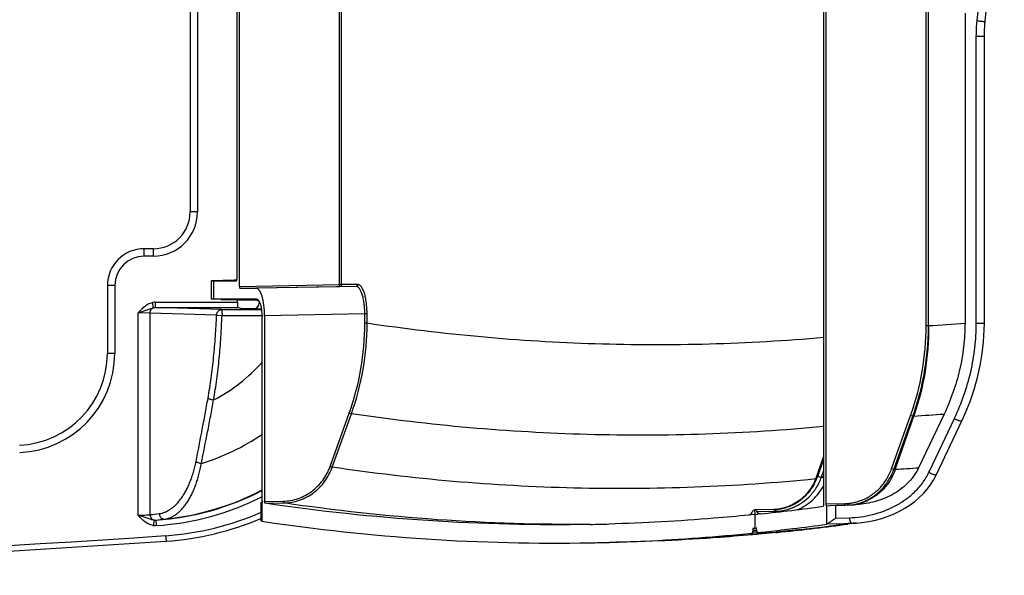
# Model space of a CAD drawing. Units: inches. Extents: x 0 to 17, y 0 to 11.
# Drawn here: x 14 to 15.3, y 7.1 to 7.8 of the extents above; entities that cross this region are included whole.
import ezdxf
from ezdxf.enums import TextEntityAlignment as Align

# ---------------------------------------------------------------- set-up
doc = ezdxf.new("R2010")
doc.units = ezdxf.units.IN
doc.header["$LTSCALE"] = 0.935
doc.header["$MEASUREMENT"] = 0
doc.layers.get('0').update_dxf_attribs({"linetype": 'CONTINUOUS'})
doc.styles.get("Standard").update_dxf_attribs({"font": 'bluprnt.ttf'})
doc.dimstyles.new('DIMSTYLE_1', dxfattribs={"dimtxt": 0.125, "dimasz": 0.1875, "dimexe": 0.125, "dimexo": 0.0625, "dimgap": 0.0625, "dimtad": 0, "dimtih": 1, "dimtoh": 1, "dimlfac": 4, "dimzin": 4, "dimdsep": 46, "dimtxsty": 'Standard', "dimblk": 'CLOSED', "dimblk1": 'CLOSED', "dimblk2": 'CLOSED', "dimcen": 0.09, "dimazin": 1, "dimtfac": 1, "dimtofl": 0, "dimtmove": 0, "dimatfit": 3, "dimldrblk": 'CLOSED', "dimfxl": 0, "dimtolj": 1, "dimtzin": 4, "dimarcsym": 0})

# ---------------------------------------------------------------- blocks, each defined once
blk = doc.blocks.new('_CLOSED')
at = {"color": 0, "linetype": 'ByBlock'}
for p, q in [((0, 0), (-1, 0.1667)), ((-1, 0.1667), (-1, -0.1667)), ((-1, -0.1667), (0, 0)), ((-1, 0), (0, 0))]:
    blk.add_line(p, q, dxfattribs=at)
blk = doc.blocks.new('*D9')
at = {"color": 7, "linetype": 'Continuous'}
for p, q in [((11.709, 8.2746), (12.5694, 8.2746)), ((14.1965, 8.2746), (13.3944, 8.2746))]:
    blk.add_line(p, q, dxfattribs=at)
at = {"color": 7, "linetype": 'Continuous', "xscale": 0.1875, "yscale": 0.1875, "zscale": 0.1875, "rotation": 180}
blk.add_blockref('_CLOSED', (11.709, 8.2746), dxfattribs=at)
at = {"color": 7, "linetype": 'Continuous', "xscale": 0.1875, "yscale": 0.1875, "zscale": 0.1875}
blk.add_blockref('_CLOSED', (14.1965, 8.2746), dxfattribs=at)
at = {"color": 7, "linetype": 'Continuous'}
for s, p, p2 in [('9.95', (12.6319, 8.2121), (13.0319, 8.2121)), ('[', (12.6319, 8.0246), (12.7319, 8.0246)), ('252,7', (12.7319, 8.0246), (13.2319, 8.0246)), (']', (13.2319, 8.0246), (13.3319, 8.0246))]:
    blk.add_text(s, height=0.125, dxfattribs=at).set_placement(p, p2, align=Align.FIT)

msp = doc.modelspace()

# ---------------------------------------------------------------- linework, layer by layer
at = {"color": 7, "linetype": 'Continuous'}
for p, q in [((15.0575, 9.5659), (15.0575, 7.1702)), ((15.061, 7.1709), (15.061, 9.5651)), ((15.1969, 7.4133), (15.1969, 9.3227)), ((15.2, 7.4134), (15.2, 9.3227)), ((14.2634, 7.4668), (14.2634, 9.2693)), ((14.3993, 7.4692), (14.3993, 9.2668)), ((14.4024, 7.4692), (14.4024, 9.2668)), ((14.2601, 9.2593), (14.2601, 7.4768)), ((14.1965, 9.168), (14.1965, 7.568)), ((14.2065, 9.168), (14.2065, 7.568)), ((15.2499, 7.8386), (15.2497, 7.4167)), ((15.2651, 7.8071), (15.276, 7.8071)), ((15.2651, 7.4168), (15.2651, 7.8071)), ((15.276, 7.4168), (15.276, 7.8071)), ((14.2065, 7.568), (14.1965, 7.568)), ((14.1465, 7.518), (14.134, 7.518)), ((14.134, 7.508), (14.134, 7.518)), ((14.1465, 7.508), (14.134, 7.508)), ((14.1465, 7.508), (14.1465, 7.518)), ((14.094, 7.468), (14.084, 7.468)), ((14.084, 7.468), (14.084, 7.3757)), ((14.094, 7.468), (14.094, 7.3757)), ((14.2565, 7.4751), (14.2255, 7.4743)), ((14.2257, 7.4492), (14.2255, 7.4743)), ((14.2255, 7.4743), (14.2281, 7.4743)), ((14.2281, 7.4743), (14.2593, 7.4743)), ((14.2281, 7.4743), (14.2283, 7.4493)), ((14.2599, 7.4751), (14.2565, 7.4751)), ((14.2601, 7.4743), (14.2593, 7.4743)), ((14.2634, 7.4668), (14.3993, 7.4692)), ((14.4244, 7.4692), (14.3993, 7.4692)), ((14.2642, 7.4643), (14.286, 7.4643)), ((14.286, 7.4647), (14.4001, 7.4667)), ((14.4221, 7.4667), (14.286, 7.4643)), ((14.1469, 7.4377), (14.1454, 7.445)), ((14.1495, 7.4454), (14.2607, 7.4454)), ((14.1495, 7.4379), (14.1495, 7.4454)), ((14.2283, 7.4493), (14.2257, 7.4492)), ((14.2868, 7.4493), (14.2283, 7.4493)), ((14.2381, 7.4488), (14.2868, 7.4479)), ((14.2607, 7.4454), (14.2607, 7.4484)), ((14.2868, 7.4479), (14.289, 7.4479)), ((14.2903, 7.4466), (14.2903, 7.444)), ((14.2903, 7.444), (14.2917, 7.4438)), ((14.1258, 7.1555), (14.1258, 7.4306)), ((14.142, 7.4304), (14.1258, 7.4306)), ((14.2325, 7.4277), (14.142, 7.4304)), ((14.142, 7.1564), (14.142, 7.4304)), ((14.1495, 7.4379), (14.2611, 7.4379)), ((14.239, 7.4352), (14.1495, 7.4379)), ((14.2325, 7.4277), (14.2398, 7.4271)), ((14.2653, 7.4365), (14.2611, 7.4379)), ((14.2653, 7.4365), (14.2828, 7.4365)), ((14.4339, 7.4293), (14.2977, 7.4268)), ((14.437, 7.4293), (14.4339, 7.4293)), ((14.4339, 7.4166), (14.4339, 7.4293)), ((14.437, 7.4166), (14.437, 7.4293)), ((14.2398, 7.4271), (14.2946, 7.427)), ((14.2946, 7.175), (14.2946, 7.4243)), ((14.2977, 7.4268), (14.2977, 7.1743)), ((14.437, 7.4166), (14.4339, 7.4166)), ((15.2651, 7.4168), (15.276, 7.4168)), ((15.2, 7.4133), (15.1969, 7.4133)), ((14.094, 7.3757), (14.084, 7.3757)), ((14.3867, 7.2217), (14.4127, 7.2944)), ((14.4157, 7.2936), (14.4127, 7.2944)), ((14.3897, 7.2209), (14.4157, 7.2936)), ((15.1498, 7.2185), (15.1758, 7.2912)), ((15.1528, 7.2176), (15.1788, 7.2903)), ((15.155, 7.2179), (15.1801, 7.2905)), ((15.1788, 7.2903), (15.1758, 7.2912)), ((15.1801, 7.2905), (15.1788, 7.2903)), ((15.2213, 7.2932), (15.1866, 7.22)), ((15.2013, 7.2153), (15.2353, 7.2872)), ((15.2109, 7.2108), (15.2455, 7.284)), ((15.0575, 7.2344), (15.0479, 7.2075)), ((15.0575, 7.2317), (15.049, 7.2079)), ((15.0575, 7.2352), (15.0498, 7.2136)), ((14.3897, 7.2209), (14.3867, 7.2217)), ((15.0547, 7.2077), (15.0575, 7.2155)), ((15.1528, 7.2176), (15.1498, 7.2185)), ((15.155, 7.2179), (15.1528, 7.2176)), ((15.2006, 7.214), (15.2013, 7.2153)), ((15.0479, 7.2075), (15.046, 7.2027)), ((15.0498, 7.2136), (15.0469, 7.2056)), ((15.0575, 7.2062), (15.0544, 7.207)), ((15.0575, 7.2071), (15.0547, 7.2077)), ((14.2977, 7.1743), (14.3231, 7.1747)), ((14.2944, 7.1733), (14.2927, 7.1729)), ((14.2927, 7.1728), (14.2927, 7.1479)), ((14.2927, 7.1728), (14.2938, 7.1725)), ((14.2947, 7.1725), (14.2938, 7.1725)), ((14.2938, 7.1725), (14.294, 7.1725)), ((14.294, 7.1725), (14.294, 7.1474)), ((14.2985, 7.1718), (14.3239, 7.1722)), ((14.9604, 7.1598), (14.961, 7.1607)), ((14.9632, 7.1627), (14.9638, 7.1628)), ((14.989, 7.1632), (14.9638, 7.1628)), ((14.9638, 7.1628), (14.9639, 7.1565)), ((14.9669, 7.1605), (14.9922, 7.161)), ((14.989, 7.1632), (14.9906, 7.1633)), ((14.9895, 7.1632), (14.989, 7.1632)), ((14.9951, 7.1637), (14.9906, 7.1633)), ((14.9931, 7.1597), (14.9922, 7.161)), ((15.0003, 7.1645), (14.9951, 7.1637)), ((15.0056, 7.1659), (15.0003, 7.1645)), ((15.061, 7.1709), (15.0863, 7.1714)), ((15.0619, 7.1683), (15.0618, 7.1683)), ((15.0619, 7.1684), (15.0666, 7.1688)), ((15.0619, 7.1436), (15.0619, 7.1683)), ((15.0666, 7.1688), (15.0741, 7.1691)), ((15.0741, 7.1516), (15.0741, 7.1691)), ((15.0866, 7.1695), (15.0863, 7.1714)), ((15.1031, 7.17), (15.0989, 7.1698)), ((14.1474, 7.149), (14.1463, 7.1417)), ((14.15, 7.149), (14.1505, 7.1415)), ((14.2928, 7.1477), (14.2927, 7.1479)), ((14.294, 7.1474), (14.2928, 7.1477)), ((14.9589, 7.156), (14.9559, 7.1557)), ((14.9639, 7.1565), (14.9589, 7.156)), ((14.9604, 7.1598), (14.9597, 7.1586)), ((14.9639, 7.1565), (14.9686, 7.157)), ((14.9639, 7.1565), (14.9639, 7.1378)), ((14.9716, 7.1573), (14.9714, 7.1573)), ((15.0741, 7.1516), (15.0925, 7.1521)), ((14.9612, 7.1353), (14.9666, 7.1354)), ((14.9612, 7.1353), (14.9612, 7.1337)), ((14.9667, 7.1338), (14.9612, 7.1337)), ((14.9619, 7.1378), (14.9659, 7.1378)), ((14.9666, 7.1378), (14.9659, 7.1378)), ((14.9666, 7.1344), (14.9666, 7.1353)), ((14.9675, 7.1319), (14.9832, 7.1336)), ((14.9675, 7.1319), (14.9832, 7.1336)), ((14.9832, 7.1336), (14.9989, 7.1353)), ((14.9832, 7.1336), (14.9989, 7.1353)), ((15.0094, 7.1341), (14.9931, 7.1323)), ((14.9989, 7.1353), (15.0004, 7.1355)), ((14.9989, 7.1353), (15.0004, 7.1355)), ((15.0256, 7.1359), (15.0094, 7.1341)), ((15.0239, 7.1357), (15.0094, 7.1341)), ((15.0256, 7.1359), (15.0239, 7.1357)), ((15.0617, 7.1434), (15.0619, 7.1436)), ((15.075, 7.144), (15.0619, 7.1434)), ((15.075, 7.144), (15.0947, 7.1446)), ((15.075, 7.144), (15.0907, 7.1443)), ((15.0981, 7.1447), (15.0906, 7.1436)), ((15.0961, 7.1444), (15.0906, 7.1436)), ((15.0947, 7.1444), (15.0907, 7.1443)), ((15.0916, 7.1443), (15.0907, 7.1443)), ((15.0961, 7.1446), (15.0916, 7.1443)), ((15.0983, 7.1447), (15.0947, 7.1444)), ((15.0947, 7.1446), (15.0961, 7.1446)), ((15.0947, 7.1446), (15.0961, 7.1446)), ((15.0955, 7.1447), (15.0961, 7.1446)), ((15.0961, 7.1446), (15.1015, 7.1449)), ((15.0981, 7.1447), (15.0961, 7.1444)), ((15.1021, 7.1449), (15.0983, 7.1447)), ((14.1632, 7.1278), (14.1637, 7.1203)), ((14.986, 7.1316), (14.9604, 7.1312)), ((14.986, 7.1316), (14.967, 7.13)), ((14.9676, 7.1298), (14.967, 7.1298)), ((14.9688, 7.1297), (14.9671, 7.1295)), ((14.9688, 7.1297), (14.9671, 7.1295)), ((14.9675, 7.1319), (14.9931, 7.1323)), ((14.986, 7.1316), (14.9676, 7.1298)), ((14.9934, 7.1321), (14.9688, 7.1297)), ((14.9869, 7.1314), (14.9688, 7.1297)), ((14.986, 7.1316), (14.9865, 7.1322)), ((14.9868, 7.1316), (14.986, 7.1316)), ((14.9921, 7.1319), (14.9868, 7.1316)), ((14.9934, 7.1321), (14.9869, 7.1314)), ((14.9921, 7.1319), (14.9948, 7.1322)), ((14.9934, 7.1321), (14.9921, 7.1319)), ((14.9931, 7.1323), (15.0007, 7.1328)), ((14.9948, 7.1322), (14.9971, 7.1326))]:
    msp.add_line(p, q, dxfattribs=at)
for points in [[(15.2771, 7.8273), (15.2856, 7.9111), (15.2926, 8.0022), (15.2975, 8.0934), (15.3007, 8.1848), (15.3025, 8.2762), (15.3031, 8.3676), (15.3025, 8.4591), (15.3007, 8.5505), (15.2975, 8.6419), (15.2926, 8.7331), (15.2857, 8.8243), (15.2771, 8.9087)], [(15.276, 7.8071), (15.276, 7.8083), (15.2761, 7.8123), (15.2762, 7.8162), (15.2765, 7.8199), (15.2767, 7.8235), (15.2771, 7.8273)], [(15.2455, 7.284), (15.25, 7.2939), (15.2565, 7.3101), (15.2621, 7.3264), (15.2667, 7.3428), (15.2704, 7.3591), (15.2732, 7.3755), (15.275, 7.3916), (15.2759, 7.4076), (15.276, 7.4168)], [(15.046, 7.2027), (15.0435, 7.1975), (15.0405, 7.1926), (15.0371, 7.1878), (15.0334, 7.1835), (15.0293, 7.1795), (15.025, 7.1759), (15.0204, 7.1727), (15.0156, 7.17), (15.0107, 7.1677), (15.0056, 7.1659)], [(15.1021, 7.1449), (15.1095, 7.1456), (15.1189, 7.147), (15.128, 7.1489), (15.1367, 7.1513), (15.1451, 7.1541), (15.1532, 7.1574), (15.1608, 7.1611), (15.1681, 7.1652), (15.175, 7.1696), (15.1815, 7.1744), (15.1875, 7.1796), (15.1931, 7.1851), (15.1982, 7.1909), (15.2029, 7.197), (15.207, 7.2034), (15.2105, 7.21), (15.2109, 7.2108)]]:
    msp.add_lwpolyline(points, dxfattribs=at)
for centre, radius, start, end in [((14.1465, 7.568), 0.06, 270, 360), ((14.1465, 7.568), 0.05, 270, 360), ((14.134, 7.468), 0.05, 90, 180), ((14.134, 7.468), 0.04, 90, 180), ((14.1495, 7.4254), 0.0199, 89.9621, 101.9042), ((14.2828, 7.444), 0.0075, 270, 359.9999), ((14.1494, 7.4223), 0.0155, 89.5894, 99.1798), ((14.1954, 31.4485), 24.0133, 270.10399, 270.23476), ((14.8448, 13.0857), 5.6834, 273.5831, 274.0846), ((13.959, 7.3757), 0.125, 272.4481, 360), ((13.959, 7.3757), 0.135, 272.4481, 360), ((14.1265, 7.5106), 0.2229, 297.206, 318.9653), ((14.8241, 12.9682), 5.6889, 273.5884, 274.0033), ((14.9389, 7.4274), 0.3279, 334.6862, 334.894), ((14.1265, 7.5106), 0.297, 286.6747, 304.4773), ((14.7983, 12.902), 5.6952, 273.5912, 273.9095), ((14.9825, 7.2315), 0.0706, 331.5748, 339.8097), ((14.9738, 7.231), 0.0774, 337.4197, 340.3134), ((14.9687, 7.2334), 0.083, 339.9011, 340.4133), ((15.0475, 7.2139), 0.00903, 265.0915, 266.164), ((15.0468, 7.2128), 0.00722, 270.7037, 272.2946), ((14.9827, 7.2314), 0.0703, 339.8114, 340.412), ((14.9895, 7.2309), 0.0692, 339.7825, 340.4125), ((14.1265, 7.5106), 0.3624, 273.7096, 297.6388), ((14.1265, 7.5106), 0.362, 275.5708, 297.6668), ((14.1265, 7.5106), 0.3699, 273.7096, 297.031), ((15.085, 7.2377), 0.0663, 280.6266, 285.3419), ((15.0849, 7.2379), 0.0665, 285.3516, 290.1039), ((15.0856, 7.2381), 0.0693, 285.3913, 293.95), ((15.0888, 7.2372), 0.068, 283.0128, 295.0235), ((14.6874, 9.8514), 2.709, 276.0236, 277.8364), ((14.9879, 7.2246), 0.0614, 271.0545, 272.5393), ((14.9879, 7.2251), 0.0619, 272.5428, 275.9254), ((14.9879, 7.225), 0.0618, 272.5403, 274.8969), ((14.991, 7.2254), 0.0644, 271.0561, 274.2483), ((14.9878, 7.2253), 0.0621, 274.896, 276.2385), ((14.9878, 7.2255), 0.0623, 276.2388, 278.1347), ((14.991, 7.2255), 0.0646, 274.2479, 277.3492), ((14.9878, 7.2257), 0.0625, 278.1349, 280.6849), ((14.991, 7.2254), 0.0645, 277.3489, 280.387), ((14.9878, 7.2258), 0.0626, 280.6846, 281.8532), ((15.085, 7.2373), 0.066, 271.1068, 275.9091), ((15.085, 7.2378), 0.0665, 275.9074, 280.6281), ((15.0858, 7.2375), 0.0686, 280.9785, 285.3662), ((15.0886, 7.2381), 0.0689, 278.5875, 282.033), ((15.0886, 7.238), 0.0687, 282.0339, 283.0248), ((14.1095, 7.5109), 0.356, 275.2315, 277.2576), ((14.1489, 7.1644), 0.0154, 264.3828, 274.1173), ((14.116, 7.5109), 0.3635, 275.3674, 277.2227), ((14.1369, 7.5148), 0.388, 273.8934, 293.6902), ((14.1369, 7.5148), 0.3955, 273.8934, 293.1534), ((14.1492, 7.1615), 0.02, 261.7076, 273.7194), ((14.6919, 9.7978), 2.6552, 271.0534, 271.5974), ((14.9742, 7.1344), 0.00753, 179.94, 186.7661), ((14.7115, 9.9181), 2.8003, 275.9288, 277.7818), ((14.7123, 9.8349), 2.7171, 276.6231, 278.0072), ((12.7965, 27.2088), 20.135, 266.10656, 273.89344), ((12.7965, 27.2088), 20.1275, 266.10656, 273.89344), ((14.6919, 9.7753), 2.6577, 271.0534, 271.6058)]:
    msp.add_arc(centre, radius, start, end, dxfattribs=at)
for centre, major_axis, ratio, start_param, end_param in [((14.2593, 7.4768), (0, 0.0025), 0.314009, -3.141626, -1.571134), ((14.2642, 7.4668), (0, 0.0025), 0.313988, -4.712136, -3.141568), ((14.286, 7.4268), (0, 0.0375), 0.314009, 4.712727, 6.283219), ((14.2868, 7.4243), (0, 0.025), 0.314009, -1.570458, 0.000033), ((12.4579, 64.6326), (71.1007, 0), 0.808747, -1.533991, -1.533642), ((14.9619, 7.1353), (0, 0.0025), 0.313961, 0, 1.570796), ((14.9659, 7.1353), (0, 0.0025), 0.313961, -1.570796, 0)]:
    msp.add_ellipse(centre, major_axis=major_axis, ratio=ratio, start_param=start_param, end_param=end_param, dxfattribs=at)
for points, knots in [([(15.2662, 7.8282), (15.2714, 7.8729), (15.2796, 7.9626), (15.2873, 8.0976), (15.2913, 8.2328), (15.2926, 8.368), (15.2913, 8.5033), (15.2873, 8.6384), (15.2796, 8.7734), (15.2714, 8.8631), (15.2662, 8.9079)], [0, 0, 0, 0, 0.124904, 0.249902, 0.374944, 0.5, 0.625056, 0.750097, 0.875096, 1, 1, 1, 1]), ([(15.2662, 7.8282), (15.2668, 7.8281), (15.268, 7.8279), (15.2699, 7.8277), (15.2717, 7.8275), (15.2734, 7.8273), (15.2747, 7.8272), (15.2756, 7.8272), (15.2761, 7.8272), (15.2765, 7.8272), (15.2768, 7.8272), (15.277, 7.8272), (15.2771, 7.8273), (15.2771, 7.8273)], [0, 0, 0, 0, 0.163301, 0.337239, 0.509249, 0.668354, 0.804435, 0.861152, 0.908956, 0.947025, 0.974935, 0.992413, 1, 1, 1, 1]), ([(14.4001, 7.4667), (14.4, 7.4667), (14.3998, 7.4669), (14.3997, 7.4672), (14.3995, 7.4676), (14.3994, 7.4683), (14.3993, 7.4689), (14.3993, 7.4692)], [0, 0, 0, 0, 0.126886, 0.224182, 0.34556, 0.649647, 1, 1, 1, 1]), ([(14.4024, 7.4692), (14.4024, 7.4689), (14.4023, 7.4683), (14.4018, 7.4675), (14.401, 7.4669), (14.4004, 7.4668), (14.4001, 7.4667)], [0, 0, 0, 0, 0.255677, 0.508556, 0.756357, 1, 1, 1, 1]), ([(14.4244, 7.4692), (14.4244, 7.4689), (14.4243, 7.4683), (14.4238, 7.4675), (14.423, 7.4669), (14.4224, 7.4668), (14.4221, 7.4667)], [0, 0, 0, 0, 0.255636, 0.508417, 0.756255, 1, 1, 1, 1]), ([(14.437, 7.4293), (14.437, 7.4319), (14.4368, 7.437), (14.4361, 7.4444), (14.435, 7.4512), (14.4335, 7.4573), (14.4317, 7.4622), (14.4298, 7.4656), (14.4282, 7.4675), (14.427, 7.4685), (14.4257, 7.4691), (14.4248, 7.4692), (14.4244, 7.4692)], [0, 0, 0, 0, 0.17694, 0.347916, 0.506851, 0.648771, 0.769508, 0.866673, 0.906554, 0.941227, 0.971793, 1, 1, 1, 1]), ([(14.4339, 7.4293), (14.4339, 7.4317), (14.4337, 7.4365), (14.4331, 7.4435), (14.432, 7.4499), (14.4306, 7.4555), (14.4289, 7.4602), (14.4272, 7.4633), (14.4256, 7.4651), (14.4245, 7.466), (14.4233, 7.4666), (14.4225, 7.4667), (14.4221, 7.4667)], [0, 0, 0, 0, 0.17689, 0.347815, 0.506697, 0.648566, 0.769277, 0.866451, 0.906358, 0.941076, 0.971708, 1, 1, 1, 1]), ([(14.1258, 7.4306), (14.126, 7.4308), (14.1263, 7.4312), (14.127, 7.432), (14.1278, 7.433), (14.1289, 7.4341), (14.1303, 7.4356), (14.1321, 7.4374), (14.1344, 7.4395), (14.1369, 7.4413), (14.1395, 7.4429), (14.1424, 7.4442), (14.1444, 7.4447), (14.1454, 7.445)], [0, 0, 0, 0, 0.031255, 0.062509, 0.125018, 0.187527, 0.250036, 0.375042, 0.50004, 0.625035, 0.750033, 0.875022, 1, 1, 1, 1]), ([(14.2607, 7.4454), (14.2607, 7.4449), (14.2607, 7.444), (14.2607, 7.4426), (14.2608, 7.4415), (14.2608, 7.4407), (14.2608, 7.4401), (14.2608, 7.4396), (14.2609, 7.4392), (14.2609, 7.4388), (14.2609, 7.4385), (14.261, 7.4383), (14.261, 7.4381), (14.261, 7.438), (14.2611, 7.4379), (14.2611, 7.4379), (14.2611, 7.4379)], [0, 0, 0, 0, 0.192268, 0.377292, 0.54814, 0.626219, 0.698412, 0.764047, 0.822517, 0.873286, 0.915899, 0.949987, 0.975291, 0.991738, 0.996768, 1, 1, 1, 1]), ([(14.1258, 7.4306), (14.1267, 7.431), (14.1286, 7.4316), (14.1313, 7.4325), (14.134, 7.4335), (14.1366, 7.4345), (14.1391, 7.4354), (14.1417, 7.4363), (14.1443, 7.4371), (14.146, 7.4375), (14.1469, 7.4377)], [0, 0, 0, 0, 0.130983, 0.260794, 0.388516, 0.513695, 0.636483, 0.757643, 0.878382, 1, 1, 1, 1]), ([(14.142, 7.4304), (14.142, 7.4308), (14.142, 7.4317), (14.1423, 7.4329), (14.1427, 7.434), (14.1433, 7.435), (14.1441, 7.4359), (14.1449, 7.4367), (14.1459, 7.4373), (14.1466, 7.4376), (14.1469, 7.4377)], [0, 0, 0, 0, 0.131886, 0.262994, 0.392486, 0.519658, 0.644032, 0.76541, 0.883912, 1, 1, 1, 1]), ([(14.2208, 7.3147), (14.2224, 7.3239), (14.2253, 7.3425), (14.2286, 7.3706), (14.2311, 7.399), (14.2321, 7.4181), (14.2325, 7.4277)], [0, 0, 0, 0, 0.245887, 0.495158, 0.746828, 1, 1, 1, 1]), ([(14.2325, 7.4277), (14.2325, 7.4282), (14.2326, 7.4292), (14.233, 7.4306), (14.2336, 7.4319), (14.2344, 7.433), (14.2354, 7.434), (14.2365, 7.4347), (14.2377, 7.4351), (14.2386, 7.4352), (14.239, 7.4352)], [0, 0, 0, 0, 0.133622, 0.26612, 0.396359, 0.523476, 0.647041, 0.767143, 0.884418, 1, 1, 1, 1]), ([(14.239, 7.4352), (14.239, 7.4352), (14.239, 7.4352), (14.2391, 7.4352), (14.2392, 7.435), (14.2392, 7.4348), (14.2393, 7.4345), (14.2394, 7.4342), (14.2394, 7.4338), (14.2395, 7.4333), (14.2396, 7.4325), (14.2397, 7.4315), (14.2397, 7.4304), (14.2398, 7.4294), (14.2398, 7.4287), (14.2398, 7.4279), (14.2398, 7.4274), (14.2398, 7.4271)], [0, 0, 0, 0, 0.005076, 0.01168, 0.030297, 0.057061, 0.09234, 0.135955, 0.187556, 0.246677, 0.312744, 0.46302, 0.632338, 0.722009, 0.813799, 0.906801, 1, 1, 1, 1]), ([(14.2828, 7.4365), (14.2828, 7.4365), (14.2828, 7.4365), (14.2828, 7.4365), (14.2829, 7.4364), (14.283, 7.4364), (14.2831, 7.4364), (14.2833, 7.4364), (14.2836, 7.4364), (14.284, 7.4363), (14.2845, 7.4363), (14.285, 7.4363), (14.2857, 7.4363), (14.2864, 7.4362), (14.2873, 7.4362), (14.2881, 7.4362), (14.2895, 7.4361), (14.2913, 7.4361), (14.2929, 7.4361), (14.2937, 7.4361)], [0, 0, 0, 0, 0.001911, 0.005562, 0.011163, 0.018761, 0.02837, 0.039993, 0.069263, 0.106515, 0.151653, 0.204563, 0.2651, 0.333101, 0.408379, 0.490729, 0.579924, 0.777856, 1, 1, 1, 1]), ([(14.2284, 7.3124), (14.23, 7.3217), (14.2329, 7.3406), (14.2362, 7.3691), (14.2385, 7.398), (14.2394, 7.4174), (14.2398, 7.4271)], [0, 0, 0, 0, 0.245868, 0.495131, 0.746806, 1, 1, 1, 1]), ([(14.4127, 7.2944), (14.4197, 7.3139), (14.4303, 7.3543), (14.4339, 7.3958), (14.4339, 7.4166)], [0, 0, 0, 0, 0.499305, 1, 1, 1, 1]), ([(14.4157, 7.2936), (14.4227, 7.3132), (14.4334, 7.3538), (14.437, 7.3957), (14.437, 7.4166)], [0, 0, 0, 0, 0.499309, 1, 1, 1, 1]), ([(15.0575, 7.3971), (15.0059, 7.3926), (14.9024, 7.3867), (14.747, 7.387), (14.5917, 7.3965), (14.4885, 7.4089), (14.437, 7.4166)], [0, 0, 0, 0, 0.249769, 0.499171, 0.74899, 1, 1, 1, 1]), ([(15.2497, 7.4167), (15.2497, 7.406), (15.2484, 7.3845), (15.2428, 7.3529), (15.2339, 7.3223), (15.2258, 7.3028), (15.2213, 7.2932)], [0, 0, 0, 0, 0.251999, 0.503157, 0.752689, 1, 1, 1, 1]), ([(15.2358, 7.2883), (15.2405, 7.2982), (15.2488, 7.3186), (15.2581, 7.3505), (15.2638, 7.3834), (15.2651, 7.4057), (15.2651, 7.4168)], [0, 0, 0, 0, 0.247364, 0.496899, 0.748034, 1, 1, 1, 1]), ([(15.1758, 7.2912), (15.1828, 7.3107), (15.1934, 7.351), (15.1969, 7.3926), (15.1969, 7.4133)], [0, 0, 0, 0, 0.499287, 1, 1, 1, 1]), ([(15.1788, 7.2903), (15.1823, 7.3001), (15.1885, 7.3201), (15.1951, 7.3508), (15.1991, 7.3819), (15.2001, 7.4029), (15.2001, 7.4134)], [0, 0, 0, 0, 0.249364, 0.499274, 0.749562, 1, 1, 1, 1]), ([(15.2001, 7.4134), (15.2003, 7.3925), (15.1972, 7.3507), (15.1869, 7.3101), (15.1801, 7.2905)], [0, 0, 0, 0, 0.50109, 1, 1, 1, 1]), ([(14.2045, 7.2287), (14.2073, 7.2429), (14.2115, 7.2644), (14.2169, 7.2931), (14.2195, 7.3075), (14.2208, 7.3147)], [0, 0, 0, 0, 0.498842, 0.749077, 1, 1, 1, 1]), ([(14.2117, 7.2262), (14.2146, 7.2405), (14.2189, 7.262), (14.2244, 7.2908), (14.2271, 7.3052), (14.2284, 7.3124)], [0, 0, 0, 0, 0.498822, 0.749062, 1, 1, 1, 1]), ([(14.2208, 7.3147), (14.221, 7.3146), (14.2214, 7.3143), (14.2222, 7.314), (14.223, 7.3136), (14.2244, 7.3132), (14.2262, 7.3127), (14.2277, 7.3125), (14.2284, 7.3124)], [0, 0, 0, 0, 0.090413, 0.195236, 0.312703, 0.440545, 0.716548, 1, 1, 1, 1]), ([(15.0575, 7.2761), (15.0041, 7.2711), (14.8972, 7.2642), (14.7364, 7.2637), (14.5757, 7.273), (14.4689, 7.2856), (14.4157, 7.2936)], [0, 0, 0, 0, 0.249858, 0.499258, 0.749031, 1, 1, 1, 1]), ([(15.2353, 7.2872), (15.2358, 7.2869), (15.2369, 7.2863), (15.2385, 7.2855), (15.2402, 7.2848), (15.2418, 7.2843), (15.243, 7.2839), (15.2438, 7.2838), (15.2443, 7.2837), (15.2448, 7.2837), (15.2452, 7.2837), (15.2455, 7.2839), (15.2455, 7.284)], [0, 0, 0, 0, 0.161037, 0.330648, 0.497168, 0.650768, 0.78281, 0.838488, 0.886449, 0.926259, 0.957782, 1, 1, 1, 1]), ([(14.1545, 7.1578), (14.1558, 7.1579), (14.1586, 7.1585), (14.1626, 7.1598), (14.1666, 7.1618), (14.1705, 7.1642), (14.1742, 7.1672), (14.1779, 7.1706), (14.1814, 7.1746), (14.1848, 7.179), (14.188, 7.1839), (14.1911, 7.1892), (14.1939, 7.1949), (14.1965, 7.201), (14.1989, 7.2075), (14.2018, 7.2167), (14.2036, 7.2238), (14.2045, 7.2287)], [0, 0, 0, 0, 0.044852, 0.090855, 0.13852, 0.188271, 0.240443, 0.295287, 0.352974, 0.413608, 0.47723, 0.543831, 0.613352, 0.685696, 0.760727, 0.838271, 1, 1, 1, 1]), ([(14.2045, 7.2287), (14.2047, 7.2285), (14.2051, 7.2282), (14.2058, 7.2278), (14.2067, 7.2275), (14.2079, 7.227), (14.2096, 7.2265), (14.211, 7.2263), (14.2117, 7.2262)], [0, 0, 0, 0, 0.091913, 0.19721, 0.314391, 0.44149, 0.71594, 1, 1, 1, 1]), ([(14.1617, 7.1503), (14.1631, 7.1505), (14.1659, 7.151), (14.17, 7.1525), (14.174, 7.1545), (14.178, 7.1571), (14.1818, 7.1603), (14.1855, 7.164), (14.1891, 7.1683), (14.1925, 7.173), (14.1957, 7.1782), (14.1987, 7.1839), (14.2015, 7.1901), (14.2041, 7.1966), (14.2064, 7.2035), (14.2085, 7.2108), (14.2103, 7.2183), (14.2113, 7.2235), (14.2117, 7.2262)], [0, 0, 0, 0, 0.043678, 0.088579, 0.135259, 0.184179, 0.235698, 0.290079, 0.347502, 0.408068, 0.471816, 0.538727, 0.608734, 0.681727, 0.757555, 0.836032, 0.916933, 1, 1, 1, 1]), ([(14.3231, 7.1747), (14.33, 7.1748), (14.3438, 7.1773), (14.3625, 7.1872), (14.3776, 7.2023), (14.3843, 7.215), (14.3867, 7.2217)], [0, 0, 0, 0, 0.246016, 0.494066, 0.745369, 1, 1, 1, 1]), ([(14.3239, 7.1722), (14.331, 7.1723), (14.3453, 7.1749), (14.3647, 7.1851), (14.3802, 7.2008), (14.3872, 7.2139), (14.3897, 7.2209)], [0, 0, 0, 0, 0.245979, 0.494024, 0.745345, 1, 1, 1, 1]), ([(15.0467, 7.2049), (14.9921, 7.1994), (14.8826, 7.1919), (14.718, 7.1908), (14.5535, 7.1999), (14.4442, 7.2128), (14.3897, 7.2209)], [0, 0, 0, 0, 0.249924, 0.499324, 0.749063, 1, 1, 1, 1]), ([(15.0925, 7.1521), (15.103, 7.1524), (15.1242, 7.1553), (15.1495, 7.1647), (15.168, 7.1759), (15.1809, 7.1864), (15.1922, 7.199), (15.1982, 7.2088), (15.2006, 7.214)], [0, 0, 0, 0, 0.242513, 0.487689, 0.612448, 0.739099, 0.86816, 1, 1, 1, 1]), ([(15.1866, 7.22), (15.1847, 7.2159), (15.1801, 7.2083), (15.1714, 7.1984), (15.1615, 7.19), (15.1472, 7.1811), (15.1277, 7.1733), (15.1113, 7.1706), (15.1031, 7.17)], [0, 0, 0, 0, 0.131787, 0.260892, 0.387588, 0.5124, 0.757638, 1, 1, 1, 1]), ([(15.1078, 7.1754), (15.1126, 7.1771), (15.1218, 7.1818), (15.1338, 7.1917), (15.1435, 7.204), (15.1481, 7.2135), (15.1498, 7.2185)], [0, 0, 0, 0, 0.246339, 0.495046, 0.74637, 1, 1, 1, 1]), ([(15.1137, 7.1748), (15.1182, 7.1768), (15.1268, 7.1817), (15.1379, 7.1917), (15.1468, 7.2037), (15.1511, 7.2129), (15.1528, 7.2176)], [0, 0, 0, 0, 0.246548, 0.495363, 0.746645, 1, 1, 1, 1]), ([(15.155, 7.2179), (15.1534, 7.2133), (15.1493, 7.2043), (15.1408, 7.1925), (15.1301, 7.1826), (15.1219, 7.1777), (15.1176, 7.1756)], [0, 0, 0, 0, 0.25336, 0.504774, 0.753511, 1, 1, 1, 1]), ([(15.2006, 7.214), (15.2011, 7.2137), (15.2022, 7.2131), (15.2038, 7.2123), (15.2055, 7.2116), (15.2071, 7.211), (15.2083, 7.2107), (15.2091, 7.2105), (15.2097, 7.2104), (15.2101, 7.2104), (15.2105, 7.2105), (15.2108, 7.2106), (15.2109, 7.2108)], [0, 0, 0, 0, 0.160994, 0.330563, 0.497051, 0.650634, 0.782683, 0.838373, 0.886353, 0.926188, 0.95774, 1, 1, 1, 1]), ([(14.9942, 7.1636), (14.9998, 7.1641), (15.011, 7.1669), (15.026, 7.1753), (15.0385, 7.1874), (15.0446, 7.1975), (15.047, 7.2028)], [0, 0, 0, 0, 0.245993, 0.494075, 0.745331, 1, 1, 1, 1]), ([(15.0479, 7.2075), (15.0479, 7.2076), (15.0482, 7.2078), (15.0486, 7.2078), (15.0488, 7.2079), (15.049, 7.2079)], [0, 0, 0, 0, 0.35452, 0.636113, 1, 1, 1, 1]), ([(15.0544, 7.207), (15.0534, 7.2072), (15.0519, 7.2076), (15.0501, 7.2078), (15.0493, 7.2079), (15.049, 7.2079)], [0, 0, 0, 0, 0.595166, 0.822833, 1, 1, 1, 1]), ([(15.0505, 7.198), (15.0508, 7.1987), (15.0523, 7.2016), (15.0536, 7.2047), (15.0544, 7.207)], [0, 0, 0, 0, 0.249581, 1, 1, 1, 1]), ([(15.0446, 7.1979), (15.0423, 7.1937), (15.0368, 7.1857), (15.0264, 7.1758), (15.0142, 7.1685), (15.0052, 7.1655), (15.0006, 7.1646)], [0, 0, 0, 0, 0.253973, 0.505071, 0.753523, 1, 1, 1, 1]), ([(15.0026, 7.162), (15.0076, 7.1629), (15.0174, 7.166), (15.0308, 7.1738), (15.0422, 7.1846), (15.048, 7.1933), (15.0505, 7.198)], [0, 0, 0, 0, 0.246311, 0.494763, 0.745974, 1, 1, 1, 1]), ([(15.022, 7.1631), (15.0257, 7.1647), (15.0329, 7.1685), (15.0426, 7.1759), (15.051, 7.185), (15.0555, 7.1919), (15.0575, 7.1955)], [0, 0, 0, 0, 0.246951, 0.49585, 0.746898, 1, 1, 1, 1]), ([(14.2946, 7.175), (14.2946, 7.1744), (14.2946, 7.1737), (14.2943, 7.1729), (14.2941, 7.1726), (14.294, 7.1725)], [0, 0, 0, 0, 0.615088, 0.845197, 1, 1, 1, 1]), ([(14.2985, 7.1718), (14.2984, 7.1718), (14.2982, 7.172), (14.2981, 7.1722), (14.2979, 7.1727), (14.2978, 7.1734), (14.2977, 7.174), (14.2977, 7.1743)], [0, 0, 0, 0, 0.134563, 0.234315, 0.356443, 0.656701, 1, 1, 1, 1]), ([(14.3239, 7.1722), (14.3237, 7.1722), (14.3235, 7.1725), (14.3232, 7.1733), (14.3231, 7.1741), (14.3231, 7.1747)], [0, 0, 0, 0, 0.131902, 0.353724, 1, 1, 1, 1]), ([(14.2927, 7.1729), (14.2927, 7.1729), (14.2927, 7.1728), (14.2927, 7.1728), (14.2927, 7.1728)], [0, 0, 0, 0, 0.510907, 1, 1, 1, 1]), ([(14.7407, 7.143), (14.667, 7.1417), (14.519, 7.1451), (14.3718, 7.1609), (14.2985, 7.1718)], [0, 0, 0, 0, 0.498787, 1, 1, 1, 1]), ([(14.7407, 7.1432), (14.6712, 7.1425), (14.5317, 7.1468), (14.393, 7.162), (14.3239, 7.1722)], [0, 0, 0, 0, 0.498773, 1, 1, 1, 1]), ([(14.961, 7.1607), (14.9611, 7.1609), (14.9617, 7.1617), (14.9625, 7.1625), (14.9632, 7.1627)], [0, 0, 0, 0, 0.297311, 1, 1, 1, 1]), ([(14.9669, 7.1605), (14.9667, 7.1608), (14.9662, 7.1615), (14.9655, 7.1622), (14.9646, 7.1627), (14.9641, 7.1628), (14.9638, 7.1628)], [0, 0, 0, 0, 0.308776, 0.572152, 0.797588, 1, 1, 1, 1]), ([(14.9686, 7.157), (14.9685, 7.1574), (14.968, 7.1585), (14.9674, 7.1597), (14.9669, 7.1605)], [0, 0, 0, 0, 0.277941, 1, 1, 1, 1]), ([(14.9714, 7.1573), (14.971, 7.1573), (14.9702, 7.1575), (14.969, 7.1581), (14.9679, 7.1591), (14.9673, 7.16), (14.967, 7.1605)], [0, 0, 0, 0, 0.203272, 0.428295, 0.691168, 1, 1, 1, 1]), ([(14.9922, 7.161), (14.9918, 7.1615), (14.9911, 7.1624), (14.99, 7.1631), (14.9895, 7.1632)], [0, 0, 0, 0, 0.565263, 1, 1, 1, 1]), ([(15.0575, 7.1702), (15.0575, 7.1699), (15.0574, 7.1693), (15.0573, 7.1686), (15.0572, 7.1681), (15.057, 7.1679), (15.0568, 7.1677), (15.0567, 7.1677)], [0, 0, 0, 0, 0.343704, 0.644137, 0.766212, 0.865815, 1, 1, 1, 1]), ([(15.0618, 7.1683), (15.0617, 7.1683), (15.0614, 7.1686), (15.0612, 7.1692), (15.061, 7.17), (15.061, 7.1706), (15.061, 7.1709)], [0, 0, 0, 0, 0.140227, 0.357592, 0.654883, 1, 1, 1, 1]), ([(14.1258, 7.1555), (14.1274, 7.1555), (14.1305, 7.1555), (14.1349, 7.1557), (14.1382, 7.156), (14.1405, 7.1562), (14.1415, 7.1563), (14.142, 7.1564)], [0, 0, 0, 0, 0.297728, 0.575495, 0.814851, 0.915064, 1, 1, 1, 1]), ([(14.1474, 7.149), (14.1464, 7.1491), (14.1446, 7.1494), (14.142, 7.1501), (14.1394, 7.1509), (14.1367, 7.1518), (14.1341, 7.1527), (14.1313, 7.1536), (14.1286, 7.1545), (14.1267, 7.1552), (14.1258, 7.1555)], [0, 0, 0, 0, 0.12166, 0.242527, 0.363841, 0.486728, 0.611902, 0.73952, 0.869177, 1, 1, 1, 1]), ([(14.1463, 7.1417), (14.1452, 7.1418), (14.1432, 7.1423), (14.1402, 7.1434), (14.1374, 7.1449), (14.1348, 7.1467), (14.1323, 7.1487), (14.1304, 7.1505), (14.129, 7.152), (14.1279, 7.1531), (14.127, 7.1541), (14.1263, 7.1549), (14.126, 7.1553), (14.1258, 7.1555)], [0, 0, 0, 0, 0.124975, 0.249964, 0.374963, 0.499958, 0.624955, 0.749959, 0.812469, 0.874979, 0.937489, 0.968745, 1, 1, 1, 1]), ([(14.142, 7.1564), (14.142, 7.156), (14.1421, 7.1551), (14.1424, 7.1539), (14.1429, 7.1527), (14.1435, 7.1516), (14.1443, 7.1507), (14.1452, 7.1499), (14.1463, 7.1494), (14.147, 7.1491), (14.1474, 7.149)], [0, 0, 0, 0, 0.131705, 0.262861, 0.392532, 0.519908, 0.644423, 0.765815, 0.88418, 1, 1, 1, 1]), ([(14.1545, 7.1578), (14.1545, 7.1572), (14.1546, 7.1562), (14.1551, 7.1548), (14.1558, 7.1534), (14.1567, 7.1522), (14.1578, 7.1513), (14.159, 7.1507), (14.1603, 7.1503), (14.1612, 7.1503), (14.1617, 7.1503)], [0, 0, 0, 0, 0.133348, 0.266005, 0.396627, 0.524137, 0.647926, 0.767978, 0.884925, 1, 1, 1, 1]), ([(14.294, 7.1474), (14.368, 7.1363), (14.5167, 7.1202), (14.6663, 7.1167), (14.7407, 7.118)], [0, 0, 0, 0, 0.501239, 1, 1, 1, 1]), ([(14.9559, 7.1557), (14.9401, 7.1541), (14.8769, 7.1484), (14.8135, 7.1449), (14.7659, 7.1436)], [0, 0, 0, 0, 0.250435, 1, 1, 1, 1]), ([(14.9597, 7.1586), (14.9595, 7.1582), (14.9588, 7.1573), (14.9576, 7.1562), (14.9565, 7.1558), (14.956, 7.1557)], [0, 0, 0, 0, 0.302989, 0.683925, 1, 1, 1, 1]), ([(15.0741, 7.1516), (15.0728, 7.1507), (15.0709, 7.1495), (15.0686, 7.1478), (15.0669, 7.1466), (15.0654, 7.1456), (15.0641, 7.1447), (15.063, 7.144), (15.0623, 7.1437), (15.0619, 7.1436)], [0, 0, 0, 0, 0.317661, 0.465085, 0.602695, 0.728273, 0.838898, 0.930813, 1, 1, 1, 1]), ([(15.0925, 7.1521), (15.0925, 7.1513), (15.0926, 7.1496), (15.0932, 7.1477), (15.0938, 7.1464), (15.0944, 7.1455), (15.095, 7.1449), (15.0955, 7.1447)], [0, 0, 0, 0, 0.309109, 0.59193, 0.71537, 0.82456, 1, 1, 1, 1]), ([(14.9604, 7.1312), (14.9605, 7.1312), (14.9607, 7.1313), (14.9608, 7.1316), (14.961, 7.1321), (14.9611, 7.1328), (14.9612, 7.1333), (14.9612, 7.1337)], [0, 0, 0, 0, 0.132927, 0.232016, 0.353903, 0.654916, 1, 1, 1, 1]), ([(14.9667, 7.1335), (14.9667, 7.1333), (14.9668, 7.1328), (14.967, 7.1323), (14.9673, 7.1319), (14.9675, 7.1319)], [0, 0, 0, 0, 0.368062, 0.66491, 1, 1, 1, 1]), ([(15.0004, 7.1355), (15.0055, 7.1361), (15.026, 7.1385), (15.0464, 7.1412), (15.0617, 7.1434)], [0, 0, 0, 0, 0.249751, 1, 1, 1, 1]), ([(14.7664, 7.1186), (14.7825, 7.1191), (14.8473, 7.1215), (14.912, 7.1263), (14.9604, 7.1312)], [0, 0, 0, 0, 0.249664, 1, 1, 1, 1]), ([(14.967, 7.1298), (14.9503, 7.1282), (14.8836, 7.1226), (14.8166, 7.1194), (14.7664, 7.1185)], [0, 0, 0, 0, 0.250416, 1, 1, 1, 1]), ([(14.9671, 7.1295), (14.9504, 7.128), (14.8836, 7.1225), (14.8166, 7.1194), (14.7664, 7.1185)], [0, 0, 0, 0, 0.250357, 1, 1, 1, 1])]:
    msp.add_open_spline(points, degree=3, knots=knots, dxfattribs=at)
msp.add_open_spline([(15.2651, 7.8071), (15.2651, 7.8141), (15.2654, 7.8212), (15.2662, 7.8282)], degree=3, dxfattribs=at)

# ---------------------------------------------------------------- dimensions: what is measured, and where the dimension line sits
dim = msp.add_linear_dim(base=(14.1965, 8.2746), p1=(11.709, 7.3757), p2=(14.1965, 7.568), text='<>\\P[]', dimstyle='DIMSTYLE_1', dxfattribs=at)
dim.commit()
dim.dimension.update_dxf_attribs({"geometry": '*D9', "text_midpoint": (12.9819, 8.1809), "dimtype": 160})

doc.saveas('drawing.dxf')
